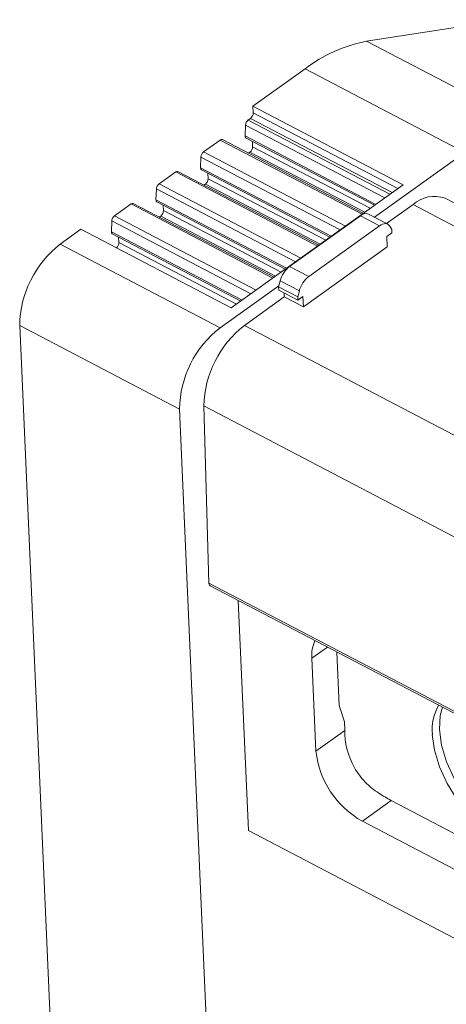
# Model space of a CAD drawing. Units: millimetres. Extents: x 1815 to 2484, y 1148 to 1432.
# Drawn here: x 2242 to 2262, y 1375 to 1420 of the extents above; entities that cross this region are included whole.
import ezdxf

# ---------------------------------------------------------------- set-up
doc = ezdxf.new("R2010")
doc.units = ezdxf.units.MM

# ---------------------------------------------------------------- blocks, each defined once
blk = doc.blocks.new('3')
at = {"color": 7, "linetype": 'Continuous', "lineweight": 15}
for p, q in [((1731.805, 1247.341), (1725.384, 1246.338)), ((1725.384, 1246.338), (1732.835, 1242.44)), ((1722.517, 1245.056), (1720.083, 1243.313)), ((1729.968, 1241.159), (1722.517, 1245.056)), ((1720.083, 1243.313), (1727.087, 1239.649)), ((1720.098, 1242.996), (1720.083, 1243.313)), ((1719.866, 1242.666), (1719.972, 1242.742)), ((1719.722, 1241.922), (1719.739, 1242.428)), ((1717.788, 1241.178), (1718.564, 1241.734)), ((1725.23, 1238.319), (1718.664, 1241.754)), ((1719.763, 1241.825), (1725.751, 1238.693)), ((1720.073, 1241.42), (1720.063, 1241.668)), ((1719.947, 1241.168), (1719.877, 1241.119)), ((1725.749, 1238.137), (1729.968, 1241.159)), ((1717.644, 1240.434), (1717.661, 1240.94)), ((1715.71, 1239.689), (1716.486, 1240.246)), ((1723.152, 1236.831), (1716.586, 1240.265)), ((1717.685, 1240.337), (1723.674, 1237.204)), ((1717.995, 1239.932), (1717.985, 1240.18)), ((1715.566, 1238.945), (1715.583, 1239.452)), ((1717.869, 1239.68), (1717.799, 1239.631)), ((1727.087, 1239.649), (1719.073, 1233.909)), ((1715.607, 1238.849), (1721.596, 1235.716)), ((1852.287, 1174.549), (1729.044, 1239.017)), ((1713.629, 1238.199), (1714.408, 1238.757)), ((1721.074, 1235.342), (1714.508, 1238.777)), ((1715.917, 1238.444), (1715.907, 1238.691)), ((1727.549, 1238.722), (1726.317, 1237.84)), ((1713.485, 1237.455), (1713.502, 1237.961)), ((1715.791, 1238.192), (1715.721, 1238.142)), ((1721.797, 1235.845), (1725.094, 1238.207)), ((1725.094, 1238.207), (1725.989, 1237.739)), ((1726.367, 1237.813), (1725.473, 1238.281)), ((1712.068, 1237.573), (1711.106, 1236.883)), ((1719.073, 1233.909), (1712.068, 1237.573)), ((1725.989, 1237.739), (1722.692, 1235.377)), ((1726.555, 1237.569), (1726.462, 1237.722)), ((1726.562, 1237.41), (1726.555, 1237.569)), ((1713.526, 1237.358), (1719.514, 1234.225)), ((1713.836, 1236.953), (1713.826, 1237.201)), ((1726.326, 1237.241), (1726.562, 1237.41)), ((1726.348, 1236.754), (1726.326, 1237.241)), ((1711.106, 1236.883), (1718.557, 1232.985)), ((1726.348, 1236.754), (1722.438, 1233.954)), ((1722.692, 1235.377), (1721.797, 1235.845)), ((1721.293, 1234.945), (1721.354, 1235.172)), ((1721.354, 1235.172), (1722.249, 1234.704)), ((1718.557, 1232.985), (1721.293, 1234.945)), ((1721.28, 1234.899), (1721.293, 1234.945)), ((1721.287, 1234.739), (1721.28, 1234.899)), ((1722.174, 1234.431), (1721.28, 1234.899)), ((1722.181, 1234.272), (1721.287, 1234.739)), ((1722.249, 1234.704), (1722.174, 1234.431)), ((1721.544, 1234.421), (1719.69, 1233.093)), ((1721.544, 1234.421), (1721.536, 1234.609)), ((1722.438, 1233.954), (1721.544, 1234.421)), ((1722.174, 1234.431), (1722.181, 1234.272)), ((1722.181, 1234.272), (1722.417, 1234.441)), ((1722.417, 1234.441), (1722.438, 1233.954)), ((1716.663, 1229.191), (1709.212, 1233.089)), ((1709.212, 1233.089), (1712.434, 1159.83)), ((1716.663, 1229.191), (1719.885, 1155.932)), ((1717.794, 1229.34), (1718.033, 1221.09)), ((1718.094, 1220.963), (1841.436, 1156.443)), ((1719.876, 1209.554), (1719.404, 1220.277)), ((1724.108, 1215.389), (1723.998, 1217.874)), ((1723.024, 1213.255), (1722.834, 1217.588)), ((1724.349, 1214.624), (1724.108, 1215.389)), ((1724.366, 1214.227), (1724.349, 1214.624)), ((1724.366, 1214.217), (1723.024, 1213.255)), ((1724.366, 1214.217), (1724.366, 1214.227)), ((1726.531, 1210.955), (1725.186, 1209.991)), ((1726.531, 1210.955), (1735.248, 1206.396)), ((1733.902, 1205.432), (1725.186, 1209.991)), ((1719.876, 1209.554), (1734.047, 1202.141))]:
    blk.add_line(p, q, dxfattribs=at)
at = {"color": 8, "linetype": 'Continuous', "lineweight": 15}
for p, q in [((1726.838, 1239.471), (1720.098, 1242.996)), ((1726.473, 1239.21), (1719.866, 1242.666)), ((1726.58, 1239.286), (1719.972, 1242.742)), ((1719.739, 1242.428), (1726.228, 1239.034)), ((1718.564, 1241.734), (1725.172, 1238.277)), ((1725.813, 1238.736), (1719.722, 1241.922)), ((1724.395, 1237.721), (1717.788, 1241.178)), ((1719.947, 1241.168), (1725.299, 1238.369)), ((1720.073, 1241.42), (1725.556, 1238.552)), ((1717.661, 1240.94), (1724.15, 1237.546)), ((1716.486, 1240.246), (1723.094, 1236.789)), ((1723.735, 1237.248), (1717.644, 1240.434)), ((1717.995, 1239.932), (1723.478, 1237.064)), ((1715.583, 1239.452), (1722.072, 1236.057)), ((1722.318, 1236.233), (1715.71, 1239.689)), ((1717.869, 1239.68), (1723.221, 1236.88)), ((1721.657, 1235.76), (1715.566, 1238.945)), ((1714.408, 1238.757), (1721.016, 1235.301)), ((1715.917, 1238.444), (1721.4, 1235.576)), ((1851.418, 1173.927), (1727.549, 1238.722)), ((1713.502, 1237.961), (1719.991, 1234.567)), ((1720.236, 1234.742), (1713.629, 1238.199)), ((1715.791, 1238.192), (1721.143, 1235.392)), ((1719.576, 1234.269), (1713.485, 1237.455)), ((1713.836, 1236.953), (1719.319, 1234.085)), ((1719.69, 1233.093), (1843.559, 1168.298)), ((1717.794, 1229.34), (1841.15, 1164.814)), ((1718.033, 1221.09), (1841.432, 1156.54)), ((1723.556, 1218.106), (1722.834, 1217.588))]:
    blk.add_line(p, q, dxfattribs=at)
at = {"color": 7, "linetype": 'Continuous', "lineweight": 15, "flags": 128}
for points in [[(1726.462, 1237.722), (1726.424, 1237.771), (1726.378, 1237.807), (1726.324, 1237.83), (1726.264, 1237.84), (1726.2, 1237.835), (1726.131, 1237.816), (1726.06, 1237.784), (1725.989, 1237.739)], [(1728.919, 1215.3), (1728.821, 1214.924), (1728.782, 1214.264)], [(1728.782, 1214.264), (1728.882, 1213.532), (1729.116, 1212.759), (1729.473, 1211.98), (1729.939, 1211.228), (1730.493, 1210.537), (1731.11, 1209.936), (1731.764, 1209.452), (1732.426, 1209.105), (1733.067, 1208.912), (1733.66, 1208.88), (1734.177, 1209.011), (1734.248, 1209.046)], [(1734.351, 1212.458), (1734.449, 1212.218), (1734.683, 1211.445), (1734.783, 1210.713), (1734.744, 1210.053), (1734.569, 1209.494), (1734.264, 1209.061), (1733.844, 1208.773), (1733.327, 1208.642), (1732.734, 1208.673), (1732.093, 1208.867), (1731.431, 1209.213), (1730.777, 1209.697), (1730.16, 1210.298), (1729.606, 1210.99), (1729.14, 1211.742), (1728.783, 1212.521), (1728.549, 1213.294), (1728.449, 1214.026), (1728.449, 1214.026)]]:
    blk.add_lwpolyline(points, dxfattribs=at)
at = {"color": 7, "linetype": 'Continuous', "lineweight": 15}
for centre, radius, start, end in [((1726.685, 1239.577), 6.884, 100.8906, 127.2621), ((1719.774, 1242.999), 0.325, 307.6587, 359.4803), ((1720.069, 1242.406), 0.33, 127.9437, 176.0909), ((1718.63, 1241.663), 0.0971, 69.6256, 132.711), ((1719.814, 1241.903), 0.0937, 168.5896, 236.8376), ((1717.991, 1240.917), 0.33, 127.9454, 176.0892), ((1719.748, 1241.426), 0.325, 307.7057, 359.0333), ((1716.552, 1240.174), 0.0971, 69.6453, 132.6913), ((1717.737, 1240.415), 0.0939, 168.6732, 236.728), ((1717.67, 1239.938), 0.325, 307.7029, 359.0361), ((1715.913, 1239.429), 0.33, 127.9454, 176.0892), ((1715.659, 1238.927), 0.0939, 168.6732, 236.728), ((1728.535, 1237.664), 1.446, 69.3946, 132.9466), ((1714.474, 1238.686), 0.0973, 69.6974, 132.6506), ((1715.592, 1238.449), 0.325, 307.7029, 359.0361), ((1713.831, 1237.939), 0.33, 127.9454, 176.0892), ((1725.345, 1237.934), 0.37, 69.8205, 132.5191), ((1713.578, 1237.437), 0.0947, 168.9702, 236.431), ((1714.085, 1233.026), 4.874, 127.6809, 179.2623), ((1713.508, 1236.959), 0.328, 310.1862, 358.915), ((1722.579, 1234.848), 1.267, 128.1117, 165.2114), ((1723.473, 1234.381), 1.267, 128.1117, 165.2114), ((1721.536, 1229.128), 4.874, 127.6809, 179.2623), ((1722.683, 1229.226), 4.89, 127.7396, 178.6619), ((1718.171, 1221.078), 0.139, 175.2118, 236.074), ((1724.4, 1217.722), 1.572, 154.2594, 184.8803), ((1730.758, 1214.243), 2.319, 150.3048, 185.3751), ((1727.268, 1213.718), 4.269, 186.2184, 240.8092)]:
    blk.add_arc(centre, radius, start, end, dxfattribs=at)
blk.add_ellipse((1726.432, 1213.136), major_axis=(-1.437, 2.376), ratio=0.624955, start_param=0.770202, end_param=1.472782, dxfattribs=at)
blk.add_open_spline([(1724.813, 1212.475), (1724.97, 1212.243), (1725.283, 1211.781), (1725.938, 1211.292), (1726.341, 1211.063), (1726.531, 1210.955)], degree=3, knots=[0, 0, 0, 0, 0.347245, 0.692641, 1, 1, 1, 1], dxfattribs=at)

msp = doc.modelspace()

# ---------------------------------------------------------------- block references
msp.add_blockref('3', (532.7, 173.12))

doc.saveas('drawing.dxf')
